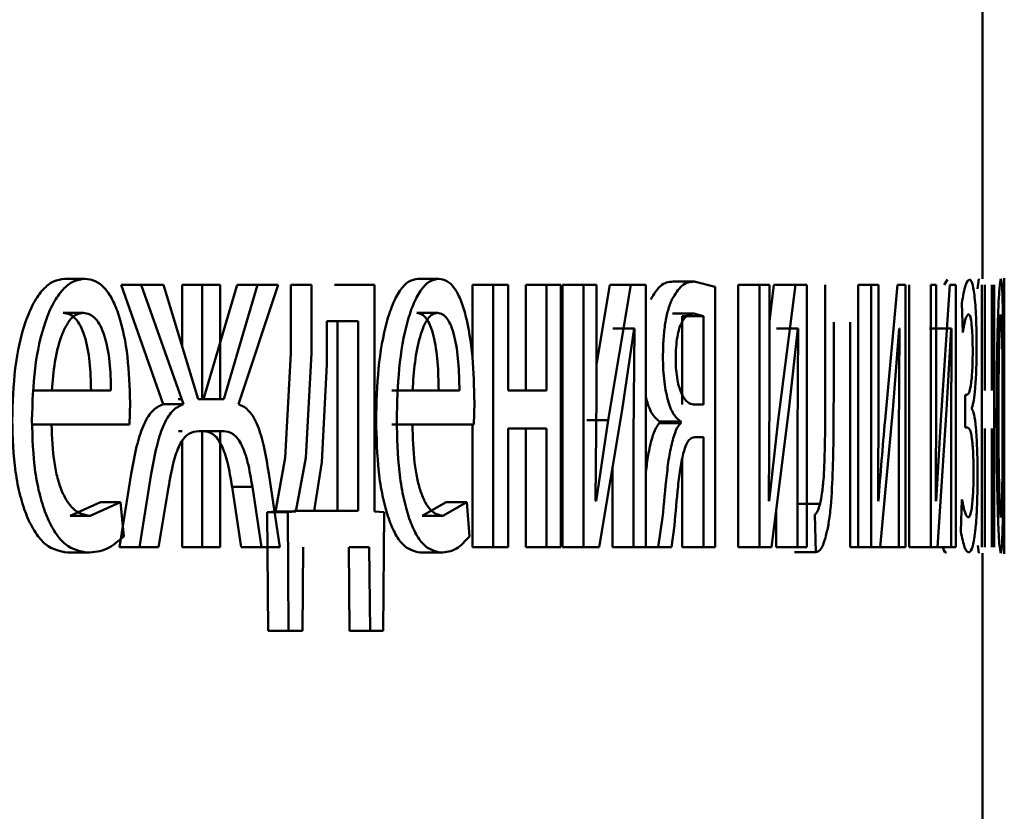
# Paper-space layout 'Лист1' of a CAD drawing. Units: millimetres. Extents: x -7300 to 7492, y -7767 to 3650.
# Drawn here: x 4087 to 4092, y 2197 to 2201 of the extents above; entities that cross this region are included whole.
import ezdxf

# ---------------------------------------------------------------- set-up
doc = ezdxf.new("R2010")
doc.units = ezdxf.units.MM

psp = doc.layouts.new('Лист1')

# ---------------------------------------------------------------- linework, layer by layer
at = {"color": 7, "linetype": 'Continuous', "lineweight": 50}
for p, q in [((4091.6446, 2199.8852), (4091.6446, 2201.5993)), ((4087.4662, 2199.8852), (4087.5569, 2199.8852)), ((4089.0745, 2199.8852), (4089.1688, 2199.8852)), ((4090.2359, 2199.8728), (4090.3327, 2199.8728)), ((4090.4274, 2199.8481), (4090.3327, 2199.8728)), ((4091.4864, 2199.8827), (4091.4701, 2199.858)), ((4091.6293, 2199.8852), (4091.6224, 2199.84)), ((4091.7446, 2199.6441), (4091.7446, 2199.8877)), ((4087.7222, 2199.858), (4087.9144, 2199.3147)), ((4087.7222, 2199.858), (4087.8134, 2199.858)), ((4087.8134, 2199.858), (4088.006, 2199.3147)), ((4087.9153, 2199.858), (4087.8134, 2199.858)), ((4088.0741, 2199.337), (4087.9153, 2199.858)), ((4087.9999, 2199.858), (4087.9999, 2199.5804)), ((4087.9999, 2199.858), (4088.0917, 2199.858)), ((4088.0917, 2199.858), (4088.0917, 2199.337)), ((4088.1734, 2199.858), (4088.0917, 2199.858)), ((4088.2507, 2199.858), (4088.0979, 2199.337)), ((4088.1734, 2199.337), (4088.1734, 2199.858)), ((4088.343, 2199.858), (4088.1899, 2199.337)), ((4088.2507, 2199.858), (4088.343, 2199.858)), ((4088.2573, 2199.3147), (4088.438, 2199.858)), ((4088.438, 2199.858), (4088.343, 2199.858)), ((4088.4958, 2199.858), (4088.4958, 2199.5472)), ((4088.4958, 2199.858), (4088.5888, 2199.858)), ((4088.5888, 2199.858), (4088.5888, 2199.5472)), ((4088.877, 2199.858), (4088.6946, 2199.858)), ((4088.877, 2198.8258), (4088.877, 2199.858)), ((4089.3221, 2199.858), (4089.3221, 2199.5288)), ((4089.3221, 2199.858), (4089.4169, 2199.858)), ((4089.4169, 2199.858), (4089.4169, 2198.6632)), ((4089.4848, 2199.858), (4089.4169, 2199.858)), ((4089.4848, 2199.3765), (4089.4848, 2199.858)), ((4089.5649, 2199.858), (4089.5649, 2199.3765)), ((4089.5649, 2199.858), (4089.6602, 2199.858)), ((4089.6602, 2199.858), (4089.6602, 2199.3765)), ((4089.7246, 2199.858), (4089.6602, 2199.858)), ((4089.7246, 2198.6632), (4089.7246, 2199.858)), ((4089.7321, 2199.858), (4089.7321, 2198.6632)), ((4089.7321, 2199.858), (4089.8278, 2199.858)), ((4089.8278, 2199.858), (4089.8278, 2198.6632)), ((4089.8868, 2199.858), (4089.8278, 2199.858)), ((4089.9476, 2199.858), (4089.8868, 2199.4955)), ((4089.8868, 2199.3546), (4089.8868, 2199.858)), ((4090.0438, 2199.858), (4089.9401, 2199.241)), ((4089.9476, 2199.858), (4090.0438, 2199.858)), ((4090.1126, 2199.858), (4090.0438, 2199.858)), ((4090.1126, 2198.6632), (4090.1126, 2199.858)), ((4090.4274, 2198.6632), (4090.4274, 2199.8481)), ((4090.5322, 2199.858), (4090.5322, 2198.6632)), ((4090.5322, 2199.858), (4090.6297, 2199.858)), ((4090.6297, 2199.858), (4090.6297, 2198.6632)), ((4090.6748, 2199.858), (4090.6297, 2199.858)), ((4090.6956, 2199.858), (4090.6748, 2199.693)), ((4090.6748, 2199.3546), (4090.6748, 2199.858)), ((4090.6956, 2199.858), (4090.7935, 2199.858)), ((4090.7935, 2199.858), (4090.7153, 2199.241)), ((4090.8451, 2199.858), (4090.7935, 2199.858)), ((4090.8451, 2198.6632), (4090.8451, 2199.858)), ((4090.929, 2199.858), (4090.929, 2199.3768)), ((4091.0795, 2198.6632), (4091.0795, 2199.858)), ((4091.0795, 2199.858), (4091.1386, 2199.858)), ((4091.1386, 2199.858), (4091.1386, 2198.6632)), ((4091.1718, 2199.858), (4091.1386, 2199.858)), ((4091.1718, 2199.3546), (4091.1718, 2199.858)), ((4091.258, 2199.858), (4091.2015, 2199.241)), ((4091.2947, 2199.858), (4091.258, 2199.858)), ((4091.2947, 2198.6632), (4091.2947, 2199.858)), ((4091.3107, 2199.858), (4091.3107, 2198.6632)), ((4091.4099, 2199.858), (4091.4099, 2198.6632)), ((4091.4345, 2199.858), (4091.4099, 2199.858)), ((4091.4345, 2199.3546), (4091.4345, 2199.858)), ((4091.4971, 2199.858), (4091.4563, 2199.241)), ((4091.5231, 2199.858), (4091.4971, 2199.858)), ((4091.5231, 2198.6632), (4091.5231, 2199.858)), ((4091.6416, 2199.858), (4091.6416, 2198.6632)), ((4091.6556, 2199.3765), (4091.6556, 2199.858)), ((4091.6879, 2199.858), (4091.6879, 2199.3765)), ((4091.6982, 2198.6632), (4091.6982, 2199.858)), ((4091.5508, 2199.7744), (4091.5558, 2199.6411)), ((4087.4589, 2199.73), (4087.5495, 2199.73)), ((4088.6595, 2199.6929), (4088.6595, 2199.4954)), ((4088.8017, 2199.6929), (4088.6595, 2199.6929)), ((4088.7083, 2198.8283), (4088.7083, 2199.6929)), ((4088.8017, 2198.8283), (4088.8017, 2199.6929)), ((4089.0687, 2199.73), (4089.163, 2199.73)), ((4090.2334, 2199.7275), (4090.3303, 2199.7275)), ((4090.2782, 2199.3123), (4090.2782, 2199.7151)), ((4090.2782, 2199.7151), (4090.3751, 2199.7151)), ((4090.3751, 2199.7151), (4090.3303, 2199.7275)), ((4090.3751, 2199.3123), (4090.3751, 2199.7151)), ((4089.9644, 2199.6583), (4089.9624, 2199.6583)), ((4089.9644, 2199.6583), (4090.0606, 2199.6583)), ((4090.0043, 2199.2879), (4090.0586, 2199.6583)), ((4090.0606, 2199.6583), (4090.0566, 2199.1694)), ((4090.0606, 2199.6583), (4090.0586, 2199.6583)), ((4090.7082, 2199.6583), (4090.7068, 2199.6583)), ((4090.7082, 2199.6583), (4090.8061, 2199.6583)), ((4090.7638, 2199.2879), (4090.8047, 2199.6583)), ((4090.8061, 2199.6583), (4090.8032, 2199.1694)), ((4090.8061, 2199.6583), (4090.8047, 2199.6583)), ((4090.9676, 2199.3768), (4090.9676, 2199.688)), ((4091.042, 2199.688), (4091.042, 2198.6632)), ((4091.2366, 2199.2879), (4091.266, 2199.6583)), ((4091.2671, 2199.6583), (4091.2649, 2199.1694)), ((4091.2671, 2199.6583), (4091.266, 2199.6583)), ((4091.4041, 2199.6583), (4091.5036, 2199.6583)), ((4091.4818, 2199.2879), (4091.5028, 2199.6583)), ((4091.5036, 2199.6583), (4091.502, 2199.1694)), ((4091.5036, 2199.6583), (4091.5028, 2199.6583)), ((4088.4958, 2199.5472), (4088.4701, 2199.0703)), ((4088.5888, 2199.5472), (4088.563, 2199.0703)), ((4088.6595, 2199.4954), (4088.6369, 2199.0505)), ((4087.4069, 2199.3765), (4087.3167, 2199.3765)), ((4087.6763, 2199.3765), (4087.4069, 2199.3765)), ((4089.0497, 2199.3765), (4088.9558, 2199.3765)), ((4089.2631, 2199.3765), (4089.0497, 2199.3765)), ((4089.6602, 2199.3765), (4089.4848, 2199.3765)), ((4087.9999, 2199.337), (4087.9823, 2199.337)), ((4088.0917, 2199.337), (4088.0741, 2199.337)), ((4088.0979, 2199.337), (4088.0814, 2199.337)), ((4088.0979, 2199.337), (4088.1899, 2199.337)), ((4088.1899, 2199.337), (4088.1734, 2199.337)), ((4089.8833, 2198.8752), (4089.8868, 2199.3546)), ((4090.6721, 2198.8752), (4090.6748, 2199.3546)), ((4091.1698, 2198.8752), (4091.1718, 2199.3546)), ((4091.4331, 2198.8752), (4091.4345, 2199.3546)), ((4091.5659, 2199.3567), (4091.5659, 2199.2089)), ((4091.5751, 2199.3567), (4091.5659, 2199.3567)), ((4087.7603, 2199.2213), (4087.7634, 2199.3222)), ((4087.9144, 2199.3147), (4088.006, 2199.3147)), ((4089.3292, 2199.2213), (4089.3317, 2199.3222)), ((4089.8995, 2198.6632), (4090.0043, 2199.2879)), ((4090.3751, 2199.3123), (4090.329, 2199.3123)), ((4090.6844, 2198.6632), (4090.7638, 2199.2879)), ((4091.1789, 2198.6632), (4091.2366, 2199.2879)), ((4091.4397, 2198.6632), (4091.4818, 2199.2879)), ((4091.5973, 2199.2925), (4091.5973, 2199.2975)), ((4089.8441, 2199.241), (4089.9401, 2199.241)), ((4089.9401, 2199.241), (4089.8854, 2198.8727)), ((4090.7153, 2199.241), (4090.6737, 2198.8727)), ((4091.4563, 2199.241), (4091.4339, 2198.8727)), ((4087.4059, 2199.2213), (4087.3156, 2199.2213)), ((4087.7603, 2199.2213), (4087.4059, 2199.2213)), ((4089.0489, 2199.2213), (4088.9549, 2199.2213)), ((4089.3292, 2199.2213), (4089.0489, 2199.2213)), ((4089.3221, 2199.2213), (4089.3221, 2198.6632)), ((4089.6602, 2199.204), (4089.4848, 2199.204)), ((4089.4848, 2198.6632), (4089.4848, 2199.204)), ((4089.5649, 2199.204), (4089.5649, 2198.6632)), ((4089.6602, 2199.204), (4089.6602, 2198.6632)), ((4090.1749, 2199.2357), (4090.1749, 2199.2283)), ((4090.1749, 2199.2357), (4090.2716, 2199.2357)), ((4090.1749, 2199.2283), (4090.2716, 2199.2283)), ((4090.2716, 2199.2357), (4090.2716, 2199.2283)), ((4091.5755, 2199.2089), (4091.5659, 2199.2089)), ((4091.6556, 2198.6632), (4091.6556, 2199.204)), ((4091.6879, 2199.204), (4091.6879, 2198.6632)), ((4087.9999, 2199.1916), (4087.9842, 2199.1916)), ((4088.0917, 2199.1916), (4088.076, 2199.1916)), ((4088.0959, 2199.1916), (4088.0814, 2199.1916)), ((4088.0917, 2199.1916), (4088.0917, 2198.6632)), ((4088.0959, 2199.1916), (4088.188, 2199.1916)), ((4088.188, 2199.1916), (4088.1734, 2199.1916)), ((4088.1734, 2198.6632), (4088.1734, 2199.1916)), ((4090.0566, 2199.1694), (4090.0566, 2198.6632)), ((4090.3751, 2199.1645), (4090.3352, 2199.1645)), ((4090.3751, 2199.1645), (4090.3751, 2198.6632)), ((4090.8032, 2199.1694), (4090.8032, 2198.6632)), ((4091.2649, 2199.1694), (4091.2649, 2198.6632)), ((4091.502, 2199.1694), (4091.502, 2198.6632)), ((4087.9999, 2199.1454), (4087.9999, 2198.6632)), ((4088.4701, 2199.0703), (4088.4261, 2198.8258)), ((4088.563, 2199.0703), (4088.5189, 2198.8258)), ((4090.2782, 2199.0667), (4090.2782, 2198.6632)), ((4088.6369, 2199.0505), (4088.6016, 2198.8283)), ((4089.9604, 2199.026), (4089.9604, 2198.6632)), ((4087.7687, 2198.9965), (4087.7151, 2198.6632)), ((4087.86, 2198.9965), (4087.8063, 2198.6632)), ((4088.4446, 2198.6632), (4088.3949, 2198.999)), ((4087.8922, 2198.6632), (4087.9383, 2198.9348)), ((4088.228, 2198.9373), (4088.2695, 2198.6632)), ((4088.228, 2198.9373), (4088.3203, 2198.9373)), ((4088.3203, 2198.9373), (4088.362, 2198.6632)), ((4087.6285, 2198.8678), (4087.4902, 2198.806)), ((4087.7195, 2198.8678), (4087.5809, 2198.806)), ((4087.6285, 2198.8678), (4087.7195, 2198.8678)), ((4087.7349, 2198.7122), (4087.7195, 2198.8678)), ((4089.2026, 2198.8678), (4089.0935, 2198.806)), ((4089.2972, 2198.8678), (4089.1878, 2198.806)), ((4089.2026, 2198.8678), (4089.2972, 2198.8678)), ((4089.3092, 2198.7122), (4089.2972, 2198.8678)), ((4089.8854, 2198.8727), (4089.8833, 2198.8752)), ((4090.6737, 2198.8727), (4090.6721, 2198.8752)), ((4090.8072, 2198.8607), (4090.9053, 2198.8607)), ((4091.171, 2198.8727), (4091.1698, 2198.8752)), ((4091.4339, 2198.8727), (4091.4331, 2198.8752)), ((4091.5519, 2198.8801), (4091.5466, 2198.7344)), ((4091.7446, 2198.6335), (4091.7446, 2198.8766)), ((4087.4902, 2198.806), (4087.5809, 2198.806)), ((4088.4261, 2198.8258), (4088.3883, 2198.8233)), ((4088.3883, 2198.8233), (4088.392, 2198.2829)), ((4088.3883, 2198.8233), (4088.481, 2198.8233)), ((4088.4261, 2198.8258), (4088.5189, 2198.8258)), ((4088.5189, 2198.8258), (4088.481, 2198.8233)), ((4088.481, 2198.8233), (4088.4848, 2198.2829)), ((4088.6016, 2198.8283), (4088.5086, 2198.8283)), ((4088.8017, 2198.8283), (4088.6016, 2198.8283)), ((4088.9208, 2198.8233), (4088.877, 2198.8258)), ((4088.9165, 2198.2829), (4088.9208, 2198.8233)), ((4089.0935, 2198.806), (4089.1878, 2198.806)), ((4090.1881, 2198.799), (4090.1686, 2198.6632)), ((4090.7053, 2198.8274), (4090.7053, 2198.6632)), ((4090.8822, 2198.8113), (4090.8866, 2198.6409)), ((4090.2291, 2198.6632), (4090.2419, 2198.7619)), ((4087.7151, 2198.6632), (4087.8063, 2198.6632)), ((4087.8922, 2198.6632), (4087.8063, 2198.6632)), ((4087.9999, 2198.6632), (4088.0917, 2198.6632)), ((4088.1734, 2198.6632), (4088.0917, 2198.6632)), ((4088.2695, 2198.6632), (4088.362, 2198.6632)), ((4088.4446, 2198.6632), (4088.362, 2198.6632)), ((4088.5483, 2198.2829), (4088.552, 2198.6632)), ((4088.7593, 2198.6632), (4088.7628, 2198.2829)), ((4088.8528, 2198.6632), (4088.7608, 2198.6632)), ((4088.8528, 2198.6632), (4088.8563, 2198.2829)), ((4089.3221, 2198.6632), (4089.4169, 2198.6632)), ((4089.4848, 2198.6632), (4089.4169, 2198.6632)), ((4089.5649, 2198.6632), (4089.6602, 2198.6632)), ((4089.7246, 2198.6632), (4089.6602, 2198.6632)), ((4089.7321, 2198.6632), (4089.8278, 2198.6632)), ((4089.8995, 2198.6632), (4089.8278, 2198.6632)), ((4089.9604, 2198.6632), (4090.0566, 2198.6632)), ((4090.1126, 2198.6632), (4090.0566, 2198.6632)), ((4090.0721, 2198.6632), (4090.1686, 2198.6632)), ((4090.2291, 2198.6632), (4090.1686, 2198.6632)), ((4090.2782, 2198.6632), (4090.3751, 2198.6632)), ((4090.4274, 2198.6632), (4090.3751, 2198.6632)), ((4090.5322, 2198.6632), (4090.6297, 2198.6632)), ((4090.6844, 2198.6632), (4090.6297, 2198.6632)), ((4090.7053, 2198.6632), (4090.8032, 2198.6632)), ((4090.8451, 2198.6632), (4090.8032, 2198.6632)), ((4091.0795, 2198.6632), (4091.042, 2198.6632)), ((4091.0795, 2198.6632), (4091.1386, 2198.6632)), ((4091.1789, 2198.6632), (4091.1386, 2198.6632)), ((4091.1789, 2198.6632), (4091.2649, 2198.6632)), ((4091.2947, 2198.6632), (4091.2649, 2198.6632)), ((4091.3107, 2198.6632), (4091.4099, 2198.6632)), ((4091.4397, 2198.6632), (4091.4099, 2198.6632)), ((4091.4397, 2198.6632), (4091.502, 2198.6632)), ((4091.5231, 2198.6632), (4091.502, 2198.6632)), ((4091.6235, 2198.6707), (4091.6287, 2198.636)), ((4087.4777, 2198.6385), (4087.5684, 2198.6385)), ((4089.0836, 2198.6385), (4089.1778, 2198.6385)), ((4090.7885, 2198.6409), (4090.8866, 2198.6409)), ((4091.6446, 2195.5331), (4091.6446, 2198.636)), ((4088.392, 2198.2829), (4088.4848, 2198.2829)), ((4088.5483, 2198.2829), (4088.4848, 2198.2829)), ((4088.7628, 2198.2829), (4088.8563, 2198.2829)), ((4088.9165, 2198.2829), (4088.8563, 2198.2829))]:
    psp.add_line(p, q, dxfattribs=at)
for points, knots in [([(4087.4662, 2199.8852), (4087.4489, 2199.8829), (4087.4151, 2199.8785), (4087.3664, 2199.84), (4087.3227, 2199.7777), (4087.2743, 2199.6637), (4087.2338, 2199.4804), (4087.2287, 2199.3209), (4087.2261, 2199.241)], [0, 0, 0, 0, 0.128367, 0.2503573, 0.374451, 0.5006765, 0.7500293, 1, 1, 1, 1]), ([(4087.5569, 2199.8852), (4087.5395, 2199.8829), (4087.5056, 2199.8785), (4087.4568, 2199.84), (4087.413, 2199.7778), (4087.3645, 2199.6638), (4087.3239, 2199.4804), (4087.3188, 2199.3209), (4087.3162, 2199.241)], [0, 0, 0, 0, 0.128511, 0.250637, 0.374787, 0.501049, 0.750269, 1, 1, 1, 1]), ([(4087.7634, 2199.3222), (4087.7611, 2199.3924), (4087.7566, 2199.5327), (4087.7239, 2199.6944), (4087.6837, 2199.7937), (4087.6467, 2199.8472), (4087.6037, 2199.8797), (4087.5729, 2199.8833), (4087.5569, 2199.8852)], [0, 0, 0, 0, 0.249754, 0.4989542, 0.6209588, 0.7404665, 0.8646659, 1, 1, 1, 1]), ([(4089.0745, 2199.8852), (4089.0608, 2199.8829), (4089.034, 2199.8785), (4088.9954, 2199.84), (4088.9606, 2199.7777), (4088.9221, 2199.6637), (4088.8898, 2199.4804), (4088.8857, 2199.3209), (4088.8837, 2199.241)], [0, 0, 0, 0, 0.128367, 0.250357, 0.374451, 0.500676, 0.750029, 1, 1, 1, 1]), ([(4089.1688, 2199.8852), (4089.155, 2199.8829), (4089.1282, 2199.8785), (4089.0894, 2199.84), (4089.0546, 2199.7778), (4089.016, 2199.6638), (4088.9836, 2199.4804), (4088.9795, 2199.3209), (4088.9775, 2199.241)], [0, 0, 0, 0, 0.128511, 0.250637, 0.374787, 0.501049, 0.750269, 1, 1, 1, 1]), ([(4089.3317, 2199.3222), (4089.3299, 2199.3924), (4089.3263, 2199.5327), (4089.3006, 2199.6944), (4089.2689, 2199.7937), (4089.2397, 2199.8472), (4089.2058, 2199.8797), (4089.1815, 2199.8833), (4089.1688, 2199.8852)], [0, 0, 0, 0, 0.249753, 0.498954, 0.620974, 0.740487, 0.864681, 1, 1, 1, 1]), ([(4090.2359, 2199.8728), (4090.2165, 2199.8712), (4090.1818, 2199.8683), (4090.1489, 2199.8149), (4090.1344, 2199.7913)], [0, 0, 0, 0, 0.557886, 1, 1, 1, 1]), ([(4090.3327, 2199.8728), (4090.3133, 2199.8712), (4090.2785, 2199.8683), (4090.2456, 2199.8149), (4090.231, 2199.7913)], [0, 0, 0, 0, 0.5579436, 1, 1, 1, 1]), ([(4091.5861, 2199.8827), (4091.58, 2199.8783), (4091.568, 2199.8696), (4091.5565, 2199.8059), (4091.5508, 2199.7744)], [0, 0, 0, 0, 0.507212, 1, 1, 1, 1]), ([(4091.6184, 2199.5694), (4091.6183, 2199.5944), (4091.618, 2199.6426), (4091.6161, 2199.7101), (4091.6129, 2199.7677), (4091.6071, 2199.8275), (4091.598, 2199.8736), (4091.5901, 2199.8797), (4091.5861, 2199.8827)], [0, 0, 0, 0, 0.13039, 0.251614, 0.371963, 0.499899, 0.74964, 1, 1, 1, 1]), ([(4091.7292, 2199.8852), (4091.727, 2199.8772), (4091.7235, 2199.8651), (4091.7188, 2199.7853), (4091.7155, 2199.7046), (4091.7129, 2199.6051), (4091.7103, 2199.4553), (4091.71, 2199.3321), (4091.7097, 2199.2505)], [0, 0, 0, 0, 0.2495835, 0.3753978, 0.5000835, 0.6231626, 0.7504108, 1, 1, 1, 1]), ([(4091.7406, 2199.2703), (4091.7405, 2199.3494), (4091.7404, 2199.4689), (4091.7395, 2199.614), (4091.7384, 2199.7107), (4091.7368, 2199.7892), (4091.7341, 2199.8664), (4091.7312, 2199.8777), (4091.7292, 2199.8852)], [0, 0, 0, 0, 0.249579, 0.376877, 0.499916, 0.624722, 0.750401, 1, 1, 1, 1]), ([(4091.744, 2199.8827), (4091.7443, 2199.8757), (4091.7447, 2199.865), (4091.7444, 2199.79), (4091.744, 2199.7116), (4091.7435, 2199.6129), (4091.7429, 2199.4607), (4091.7428, 2199.3329), (4091.7427, 2199.2481)], [0, 0, 0, 0, 0.249892, 0.376535, 0.500428, 0.624368, 0.750725, 1, 1, 1, 1]), ([(4090.231, 2199.7913), (4090.2249, 2199.7759), (4090.213, 2199.7465), (4090.1997, 2199.6841), (4090.1914, 2199.6114), (4090.1905, 2199.5591), (4090.19, 2199.5321)], [0, 0, 0, 0, 0.2661501, 0.5091494, 0.7473105, 1, 1, 1, 1]), ([(4087.5495, 2199.73), (4087.5398, 2199.7287), (4087.5208, 2199.7261), (4087.4938, 2199.7045), (4087.4696, 2199.6695), (4087.4425, 2199.6067), (4087.4178, 2199.508), (4087.4106, 2199.4204), (4087.4069, 2199.3765)], [0, 0, 0, 0, 0.129124, 0.251453, 0.373223, 0.500749, 0.750256, 1, 1, 1, 1]), ([(4087.5854, 2199.3765), (4087.5844, 2199.4203), (4087.5823, 2199.5078), (4087.5628, 2199.6096), (4087.538, 2199.6723), (4087.5151, 2199.706), (4087.4882, 2199.7264), (4087.469, 2199.7288), (4087.4589, 2199.73)], [0, 0, 0, 0, 0.250065, 0.499404, 0.620692, 0.739699, 0.863921, 1, 1, 1, 1]), ([(4087.6763, 2199.3765), (4087.6753, 2199.4203), (4087.6731, 2199.5078), (4087.6537, 2199.6096), (4087.6288, 2199.6723), (4087.6058, 2199.706), (4087.5789, 2199.7264), (4087.5596, 2199.7288), (4087.5495, 2199.73)], [0, 0, 0, 0, 0.249826, 0.499021, 0.62032, 0.739401, 0.863754, 1, 1, 1, 1]), ([(4089.163, 2199.73), (4089.1552, 2199.7287), (4089.1402, 2199.7261), (4089.1187, 2199.7045), (4089.0995, 2199.6696), (4089.078, 2199.6067), (4089.0584, 2199.508), (4089.0526, 2199.4204), (4089.0497, 2199.3765)], [0, 0, 0, 0, 0.129142, 0.25148, 0.373244, 0.500749, 0.750256, 1, 1, 1, 1]), ([(4089.1687, 2199.3765), (4089.1678, 2199.4203), (4089.1662, 2199.5078), (4089.1509, 2199.6096), (4089.1313, 2199.6723), (4089.1131, 2199.706), (4089.0919, 2199.7264), (4089.0767, 2199.7288), (4089.0687, 2199.73)], [0, 0, 0, 0, 0.250063, 0.499402, 0.620685, 0.739688, 0.863913, 1, 1, 1, 1]), ([(4089.2631, 2199.3765), (4089.2623, 2199.4203), (4089.2606, 2199.5078), (4089.2453, 2199.6096), (4089.2257, 2199.6723), (4089.2075, 2199.706), (4089.1862, 2199.7264), (4089.1709, 2199.7288), (4089.163, 2199.73)], [0, 0, 0, 0, 0.249824, 0.499019, 0.620312, 0.739391, 0.863746, 1, 1, 1, 1]), ([(4090.3303, 2199.7275), (4090.3204, 2199.726), (4090.3024, 2199.7232), (4090.2799, 2199.6975), (4090.2646, 2199.662), (4090.2551, 2199.6224), (4090.2493, 2199.5736), (4090.2486, 2199.5382), (4090.2482, 2199.5197)], [0, 0, 0, 0, 0.273689, 0.500876, 0.63418, 0.754222, 0.872102, 1, 1, 1, 1]), ([(4091.5558, 2199.6411), (4091.56, 2199.6647), (4091.5683, 2199.7118), (4091.5771, 2199.7206), (4091.5815, 2199.725)], [0, 0, 0, 0, 0.5000206, 1, 1, 1, 1]), ([(4091.5815, 2199.725), (4091.5839, 2199.7234), (4091.5885, 2199.7203), (4091.5938, 2199.6942), (4091.5972, 2199.6621), (4091.5993, 2199.63), (4091.6005, 2199.5925), (4091.6007, 2199.5657), (4091.6007, 2199.5518)], [0, 0, 0, 0, 0.267373, 0.500078, 0.630627, 0.751792, 0.872034, 1, 1, 1, 1]), ([(4091.7291, 2199.7226), (4091.7283, 2199.7209), (4091.7268, 2199.7175), (4091.7245, 2199.6881), (4091.7224, 2199.6402), (4091.7202, 2199.5549), (4091.7182, 2199.424), (4091.718, 2199.3133), (4091.7179, 2199.2579)], [0, 0, 0, 0, 0.130428, 0.252068, 0.372834, 0.5008, 0.750167, 1, 1, 1, 1]), ([(4091.7371, 2199.2629), (4091.737, 2199.3171), (4091.7369, 2199.4255), (4091.7358, 2199.5539), (4091.7344, 2199.6391), (4091.733, 2199.6876), (4091.7312, 2199.7174), (4091.7298, 2199.7208), (4091.7291, 2199.7226)], [0, 0, 0, 0, 0.249796, 0.49927, 0.629495, 0.750879, 0.87161, 1, 1, 1, 1]), ([(4091.7442, 2199.2579), (4091.7442, 2199.3161), (4091.7442, 2199.404), (4091.7444, 2199.5116), (4091.7445, 2199.5818), (4091.7446, 2199.6268), (4091.7446, 2199.6421), (4091.7446, 2199.6441)], [0, 0, 0, 0, 0.388168, 0.586785, 0.777472, 0.971577, 1, 1, 1, 1]), ([(4091.5973, 2199.2975), (4091.6001, 2199.307), (4091.6055, 2199.3253), (4091.6123, 2199.3846), (4091.6164, 2199.4527), (4091.6181, 2199.5184), (4091.6183, 2199.5523), (4091.6184, 2199.5694)], [0, 0, 0, 0, 0.25834, 0.500744, 0.754505, 0.875574, 1, 1, 1, 1]), ([(4090.19, 2199.5321), (4090.1903, 2199.5117), (4090.1909, 2199.4718), (4090.196, 2199.4152), (4090.2042, 2199.3647), (4090.2187, 2199.3082), (4090.2416, 2199.2572), (4090.2616, 2199.2429), (4090.2716, 2199.2357)], [0, 0, 0, 0, 0.12871, 0.250792, 0.372486, 0.500091, 0.74979, 1, 1, 1, 1]), ([(4090.2482, 2199.5197), (4090.2486, 2199.5027), (4090.2494, 2199.4694), (4090.2554, 2199.4234), (4090.265, 2199.3849), (4090.2808, 2199.3474), (4090.3027, 2199.3188), (4090.3203, 2199.3145), (4090.329, 2199.3123)], [0, 0, 0, 0, 0.120956, 0.236895, 0.359764, 0.499398, 0.749554, 1, 1, 1, 1]), ([(4091.6007, 2199.5518), (4091.6006, 2199.5351), (4091.6003, 2199.5016), (4091.5982, 2199.458), (4091.5953, 2199.4227), (4091.5907, 2199.3888), (4091.584, 2199.3617), (4091.5782, 2199.3585), (4091.5751, 2199.3567)], [0, 0, 0, 0, 0.1243745, 0.2491557, 0.3684528, 0.4993527, 0.7336636, 1, 1, 1, 1]), ([(4090.929, 2199.3768), (4090.929, 2199.2852), (4090.929, 2199.148), (4090.9232, 2198.989), (4090.9151, 2198.9061), (4090.9085, 2198.8756), (4090.9053, 2198.8607)], [0, 0, 0, 0, 0.50053, 0.75032, 0.878827, 1, 1, 1, 1]), ([(4090.9323, 2198.715), (4090.9366, 2198.7331), (4090.9456, 2198.7701), (4090.9573, 2198.8736), (4090.9671, 2199.0783), (4090.9674, 2199.2574), (4090.9676, 2199.3768)], [0, 0, 0, 0, 0.1218907, 0.2498547, 0.4995963, 1, 1, 1, 1]), ([(4090.1126, 2199.3482), (4090.1147, 2199.3397), (4090.1237, 2199.3022), (4090.1451, 2199.2578), (4090.165, 2199.2431), (4090.1749, 2199.2357)], [0, 0, 0, 0, 0.1273175, 0.5633082, 1, 1, 1, 1]), ([(4087.9144, 2199.3147), (4087.897, 2199.3066), (4087.8633, 2199.2908), (4087.8211, 2199.2185), (4087.7899, 2199.1173), (4087.7762, 2199.0391), (4087.7687, 2198.9965)], [0, 0, 0, 0, 0.257703, 0.499273, 0.727533, 1, 1, 1, 1]), ([(4088.006, 2199.3147), (4087.9886, 2199.3066), (4087.9548, 2199.2908), (4087.9126, 2199.2185), (4087.8812, 2199.1173), (4087.8675, 2199.0391), (4087.86, 2198.9965)], [0, 0, 0, 0, 0.257904, 0.499572, 0.727719, 1, 1, 1, 1]), ([(4088.3949, 2198.999), (4088.3881, 2199.0413), (4088.3755, 2199.1192), (4088.3462, 2199.2196), (4088.3063, 2199.2911), (4088.274, 2199.3067), (4088.2573, 2199.3147)], [0, 0, 0, 0, 0.271622, 0.500375, 0.741715, 1, 1, 1, 1]), ([(4091.6226, 2198.9937), (4091.6225, 2199.0147), (4091.6223, 2199.0556), (4091.6209, 2199.1136), (4091.6185, 2199.1652), (4091.6142, 2199.2214), (4091.6072, 2199.2739), (4091.6007, 2199.2861), (4091.5973, 2199.2925)], [0, 0, 0, 0, 0.128836, 0.250894, 0.372515, 0.500107, 0.738346, 1, 1, 1, 1]), ([(4087.2261, 2199.241), (4087.2287, 2199.1615), (4087.2326, 2199.0413), (4087.2614, 2198.8959), (4087.2923, 2198.8007), (4087.3318, 2198.7254), (4087.3932, 2198.6543), (4087.444, 2198.6448), (4087.4777, 2198.6385)], [0, 0, 0, 0, 0.2497547, 0.377303, 0.5001067, 0.6236769, 0.7504137, 1, 1, 1, 1]), ([(4087.3162, 2199.241), (4087.3188, 2199.1615), (4087.3227, 2199.0413), (4087.3515, 2198.8959), (4087.3825, 2198.8007), (4087.4221, 2198.7254), (4087.4837, 2198.6543), (4087.5346, 2198.6448), (4087.5684, 2198.6385)], [0, 0, 0, 0, 0.249493, 0.376916, 0.499719, 0.623296, 0.750144, 1, 1, 1, 1]), ([(4088.8837, 2199.241), (4088.8857, 2199.1615), (4088.8888, 2199.0413), (4088.9117, 2198.8959), (4088.9364, 2198.8007), (4088.9678, 2198.7254), (4089.0166, 2198.6543), (4089.0569, 2198.6448), (4089.0836, 2198.6385)], [0, 0, 0, 0, 0.249755, 0.377308, 0.500107, 0.623678, 0.750414, 1, 1, 1, 1]), ([(4088.9775, 2199.241), (4088.9795, 2199.1615), (4088.9826, 2199.0413), (4089.0056, 2198.8959), (4089.0303, 2198.8007), (4089.0618, 2198.7254), (4089.1107, 2198.6543), (4089.1511, 2198.6448), (4089.1778, 2198.6385)], [0, 0, 0, 0, 0.249493, 0.376921, 0.499719, 0.623297, 0.750144, 1, 1, 1, 1]), ([(4091.2015, 2199.241), (4091.1962, 2199.1805), (4091.1856, 2199.0594), (4091.1759, 2198.935), (4091.171, 2198.8727)], [0, 0, 0, 0, 0.500004, 1, 1, 1, 1]), ([(4091.7097, 2199.2505), (4091.71, 2199.1717), (4091.7103, 2199.0528), (4091.7128, 2198.9083), (4091.7154, 2198.8122), (4091.7185, 2198.7339), (4091.7231, 2198.6559), (4091.7265, 2198.644), (4091.7287, 2198.636)], [0, 0, 0, 0, 0.249574, 0.376603, 0.499931, 0.624824, 0.750452, 1, 1, 1, 1]), ([(4091.7179, 2199.2579), (4091.718, 2199.2035), (4091.7183, 2199.0948), (4091.7202, 2198.9674), (4091.7225, 2198.8841), (4091.7245, 2198.836), (4091.7268, 2198.8045), (4091.7282, 2198.8006), (4091.729, 2198.7986)], [0, 0, 0, 0, 0.249834, 0.499277, 0.627178, 0.749627, 0.873256, 1, 1, 1, 1]), ([(4091.7287, 2198.636), (4091.7308, 2198.6445), (4091.7338, 2198.6573), (4091.7367, 2198.7364), (4091.7383, 2198.8151), (4091.7394, 2198.9099), (4091.7404, 2199.0586), (4091.7405, 2199.1841), (4091.7406, 2199.2703)], [0, 0, 0, 0, 0.249603, 0.375995, 0.500123, 0.617519, 0.737029, 1, 1, 1, 1]), ([(4091.729, 2198.7986), (4091.7297, 2198.8007), (4091.7311, 2198.8047), (4091.7329, 2198.8373), (4091.7344, 2198.8863), (4091.7358, 2198.97), (4091.7369, 2199.098), (4091.737, 2199.2074), (4091.7371, 2199.2629)], [0, 0, 0, 0, 0.12626, 0.250339, 0.37268, 0.500685, 0.746537, 1, 1, 1, 1]), ([(4091.7427, 2199.2481), (4091.7428, 2199.1679), (4091.7429, 2199.0468), (4091.7434, 2198.9007), (4091.7439, 2198.805), (4091.7443, 2198.7287), (4091.7447, 2198.6555), (4091.7444, 2198.6453), (4091.7442, 2198.6385)], [0, 0, 0, 0, 0.249452, 0.37647, 0.499723, 0.623663, 0.750197, 1, 1, 1, 1]), ([(4091.7446, 2198.8766), (4091.7446, 2198.8791), (4091.7446, 2198.8948), (4091.7445, 2198.9398), (4091.7444, 2199.0081), (4091.7442, 2199.1135), (4091.7442, 2199.1996), (4091.7442, 2199.2579)], [0, 0, 0, 0, 0.03569, 0.228399, 0.420463, 0.607829, 1, 1, 1, 1]), ([(4087.5809, 2198.806), (4087.5575, 2198.8103), (4087.5222, 2198.8167), (4087.4795, 2198.8647), (4087.4525, 2198.915), (4087.4318, 2198.9772), (4087.4111, 2199.0771), (4087.408, 2199.1623), (4087.4059, 2199.2213)], [0, 0, 0, 0, 0.249921, 0.377404, 0.500337, 0.614952, 0.733369, 1, 1, 1, 1]), ([(4089.1878, 2198.806), (4089.1693, 2198.8103), (4089.1413, 2198.8167), (4089.1074, 2198.8647), (4089.086, 2198.915), (4089.0695, 2198.9772), (4089.0531, 2199.0771), (4089.0506, 2199.1623), (4089.0489, 2199.2213)], [0, 0, 0, 0, 0.249921, 0.377404, 0.500337, 0.614952, 0.733369, 1, 1, 1, 1]), ([(4090.1749, 2199.2283), (4090.1689, 2199.2218), (4090.1561, 2199.2081), (4090.1456, 2199.1762), (4090.1402, 2199.1595)], [0, 0, 0, 0, 0.4775332, 1, 1, 1, 1]), ([(4090.2716, 2199.2283), (4090.2655, 2199.2218), (4090.2528, 2199.2082), (4090.2423, 2199.1762), (4090.2368, 2199.1595)], [0, 0, 0, 0, 0.477651, 1, 1, 1, 1]), ([(4091.5755, 2199.2089), (4091.5799, 2199.2071), (4091.5876, 2199.204), (4091.596, 2199.172), (4091.6005, 2199.1307), (4091.6028, 2199.0942), (4091.6042, 2199.0509), (4091.6044, 2199.0198), (4091.6045, 2199.0036)], [0, 0, 0, 0, 0.3359504, 0.5904218, 0.6960569, 0.7945724, 0.8934249, 1, 1, 1, 1]), ([(4087.9383, 2198.9348), (4087.9452, 2198.9742), (4087.9575, 2199.0454), (4087.9829, 2199.1209), (4088.0078, 2199.1603), (4088.0372, 2199.1873), (4088.0605, 2199.1899), (4088.076, 2199.1916)], [0, 0, 0, 0, 0.276379, 0.499413, 0.622448, 0.749753, 1, 1, 1, 1]), ([(4088.0959, 2199.1916), (4088.1109, 2199.1897), (4088.1335, 2199.1868), (4088.1615, 2199.1592), (4088.1854, 2199.1198), (4088.2099, 2199.046), (4088.2216, 2198.9757), (4088.228, 2198.9373)], [0, 0, 0, 0, 0.249956, 0.376546, 0.500227, 0.726887, 1, 1, 1, 1]), ([(4088.188, 2199.1916), (4088.203, 2199.1897), (4088.2257, 2199.1868), (4088.2537, 2199.1592), (4088.2776, 2199.1198), (4088.3022, 2199.0461), (4088.3139, 2198.9757), (4088.3203, 2198.9373)], [0, 0, 0, 0, 0.250174, 0.376807, 0.500554, 0.727108, 1, 1, 1, 1]), ([(4090.1402, 2199.1595), (4090.1339, 2199.1349), (4090.1224, 2199.0893), (4090.1157, 2199.0312), (4090.1126, 2199.0045)], [0, 0, 0, 0, 0.540285, 1, 1, 1, 1]), ([(4090.2368, 2199.1595), (4090.2306, 2199.1348), (4090.2183, 2199.0853), (4090.2034, 2198.9593), (4090.1942, 2198.8631), (4090.1881, 2198.799)], [0, 0, 0, 0, 0.249485, 0.499517, 1, 1, 1, 1]), ([(4090.2849, 2199.0978), (4090.2885, 2199.109), (4090.2957, 2199.1311), (4090.3126, 2199.1593), (4090.3262, 2199.1624), (4090.3352, 2199.1645)], [0, 0, 0, 0, 0.251102, 0.500221, 1, 1, 1, 1]), ([(4090.2419, 2198.7619), (4090.2473, 2198.8215), (4090.2554, 2198.9107), (4090.2682, 2199.0286), (4090.2793, 2199.0748), (4090.2849, 2199.0978)], [0, 0, 0, 0, 0.500636, 0.750756, 1, 1, 1, 1]), ([(4091.6045, 2199.0036), (4091.6044, 2198.9867), (4091.6041, 2198.9534), (4091.6024, 2198.9082), (4091.5998, 2198.8704), (4091.5955, 2198.8334), (4091.5889, 2198.8039), (4091.5832, 2198.8005), (4091.5802, 2198.7986)], [0, 0, 0, 0, 0.126647, 0.249455, 0.370102, 0.49957, 0.732165, 1, 1, 1, 1]), ([(4091.5815, 2198.6385), (4091.5864, 2198.6414), (4091.5963, 2198.6471), (4091.6076, 2198.694), (4091.6152, 2198.7596), (4091.6195, 2198.8264), (4091.6222, 2198.9063), (4091.6225, 2198.964), (4091.6226, 2198.9937)], [0, 0, 0, 0, 0.250463, 0.500372, 0.633218, 0.754219, 0.873082, 1, 1, 1, 1]), ([(4090.9053, 2198.8607), (4090.9021, 2198.8496), (4090.895, 2198.8255), (4090.8867, 2198.8163), (4090.8822, 2198.8113)], [0, 0, 0, 0, 0.463969, 1, 1, 1, 1]), ([(4091.5802, 2198.7986), (4091.5754, 2198.8027), (4091.5658, 2198.8109), (4091.5566, 2198.857), (4091.5519, 2198.8801)], [0, 0, 0, 0, 0.499995, 1, 1, 1, 1]), ([(4087.5684, 2198.6385), (4087.599, 2198.6408), (4087.6565, 2198.6452), (4087.7099, 2198.6908), (4087.7349, 2198.7122)], [0, 0, 0, 0, 0.531935, 1, 1, 1, 1]), ([(4089.1778, 2198.6385), (4089.2021, 2198.6408), (4089.2475, 2198.6451), (4089.2895, 2198.6908), (4089.3092, 2198.7122)], [0, 0, 0, 0, 0.532584, 1, 1, 1, 1]), ([(4090.8866, 2198.6409), (4090.8949, 2198.6425), (4090.9116, 2198.6457), (4090.9254, 2198.6919), (4090.9323, 2198.715)], [0, 0, 0, 0, 0.500938, 1, 1, 1, 1]), ([(4091.5466, 2198.7344), (4091.5524, 2198.7065), (4091.5639, 2198.6507), (4091.5756, 2198.6426), (4091.5815, 2198.6385)], [0, 0, 0, 0, 0.499783, 1, 1, 1, 1]), ([(4091.4642, 2198.6632), (4091.4643, 2198.663), (4091.4701, 2198.6388), (4091.476, 2198.6387), (4091.4818, 2198.6385)], [0, 0, 0, 0, 0.007889, 1, 1, 1, 1])]:
    psp.add_open_spline(points, degree=3, knots=knots, dxfattribs=at)

doc.saveas('drawing.dxf')
